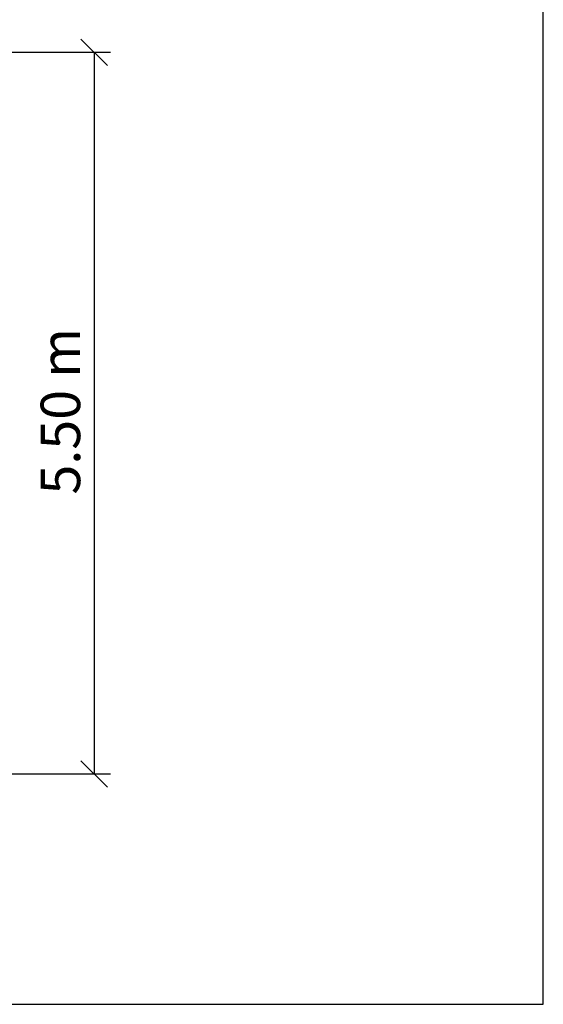
# Model space of a CAD drawing. Units: millimetres. Extents: x 1246 to 19046, y 512 to 15312.
# Drawn here: x 15070 to 19046, y 512 to 7993 of the extents above; entities that cross this region are included whole.
import ezdxf

# ---------------------------------------------------------------- set-up
doc = ezdxf.new("R2010")
doc.units = ezdxf.units.MM
doc.layers.add('MV', color=2, linetype='Continuous', plot=False)
doc.layers.add('wymiary 100 strefy', color=5, linetype='Continuous')
doc.styles.get("Standard").update_dxf_attribs({"font": 'arial.ttf'})
doc.dimstyles.new('FK_rzuty 100_STREFY', dxfattribs={"dimscale": 100, "dimtxt": 4, "dimasz": 2.5, "dimexe": 1.25, "dimexo": 0.625, "dimgap": 1, "dimtad": 1, "dimdec": 1, "dimlfac": 0.001, "dimrnd": 0.01, "dimzin": 1, "dimdsep": 46, "dimtxsty": 'Standard', "dimblk": 'OBLIQUE', "dimcen": 2.5, "dimadec": 0, "dimazin": 0, "dimtfac": 1, "dimtdec": 1, "dimtmove": 0, "dimatfit": 3, "dimfxl": 1, "dimarcsym": 0})

# ---------------------------------------------------------------- blocks, each defined once
blk = doc.blocks.new('_Oblique')
at = {"color": 0, "linetype": 'ByBlock', "lineweight": -2}
blk.add_line((-0.5, -0.5), (0.5, 0.5), dxfattribs=at)
blk = doc.blocks.new('*D10')
at = {"layer": 'Defpoints', "color": 0, "transparency": 16777216}
for p in [(9710.8, 7744.7), (9340.8, 2262), (15635.8, 2262)]:
    blk.add_point(p, dxfattribs=at)
at = {"layer": 'wymiary 100 strefy', "color": 0, "lineweight": -2, "transparency": 16777216}
for p, q in [((9773.3, 7744.7), (15760.8, 7744.7)), ((15635.8, 7744.7), (15635.8, 2262)), ((9403.3, 2262), (15760.8, 2262))]:
    blk.add_line(p, q, dxfattribs=at)
at = {"layer": 'wymiary 100 strefy', "color": 0, "lineweight": -2, "transparency": 16777216, "xscale": 200, "yscale": 200, "zscale": 200}
for p, rotation in [((15635.8, 7744.7), 90), ((15635.8, 2262), 270)]:
    blk.add_blockref('_Oblique', p, dxfattribs=dict(at, rotation=rotation))
at = {"layer": 'wymiary 100 strefy', "color": 0, "transparency": 16777216, "insert": (15229.5, 4384.9), "char_height": 300, "attachment_point": 1, "rotation": 90}
blk.add_mtext('5.50 m ', dxfattribs=at)

msp = doc.modelspace()

# ---------------------------------------------------------------- linework, layer by layer
at = {"layer": 'MV'}
msp.add_lwpolyline([(1245.559, 512.048), (19045.559, 512.048), (19045.559, 15312.048), (1245.559, 15312.048)], close=True, dxfattribs=at)

# ---------------------------------------------------------------- dimensions: what is measured, and where the dimension line sits
at = {"layer": 'wymiary 100 strefy'}
dim = msp.add_linear_dim(base=(15635.82, 2261.984), p1=(9710.82, 7744.684), p2=(9340.82, 2261.984), angle=270, text='<> ', dimstyle='FK_rzuty 100_STREFY', override={"dimtxt": 3, "dimasz": 2, "dimdec": 2, "dimrnd": 0.1, "dimpost": ' m'}, dxfattribs=at)
dim.commit()
dim.dimension.update_dxf_attribs({"geometry": '*D10', "text_midpoint": (15635.82, 5003.334), "dimtype": 160})

doc.saveas('drawing.dxf')
